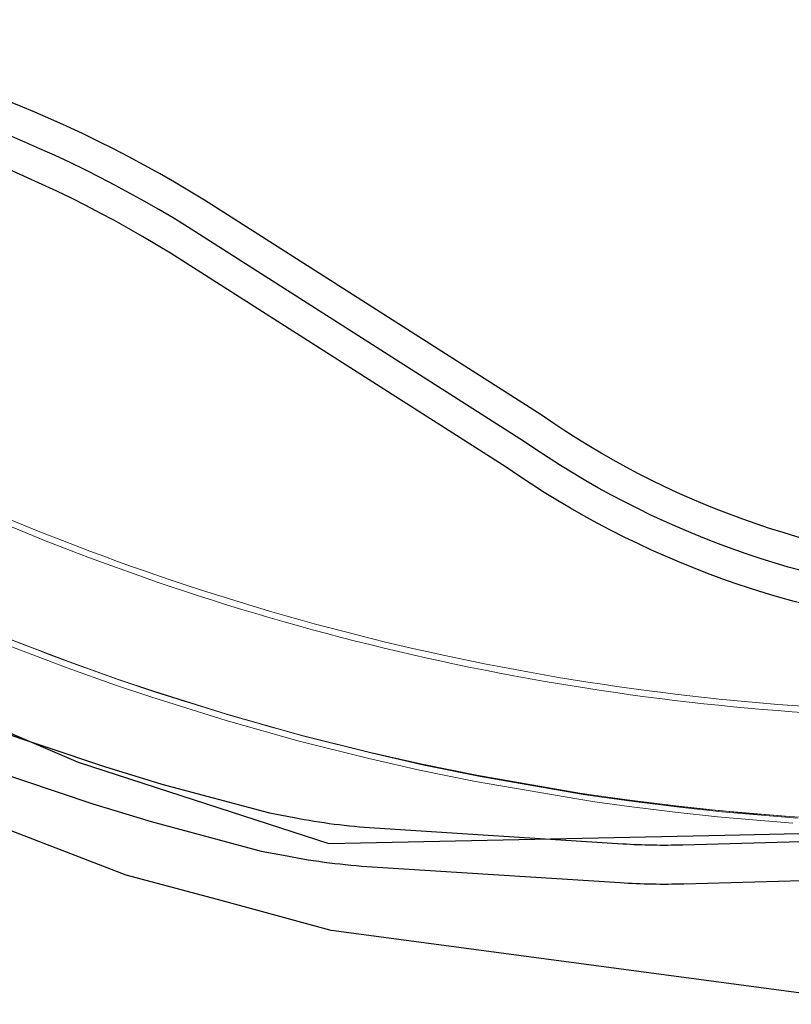
# Model space of a CAD drawing. Units: millimetres. Extents: x -1066 to 767, y -1235 to 140.
# Drawn here: x 609 to 671, y -207 to -129 of the extents above; entities that cross this region are included whole.
import ezdxf

# ---------------------------------------------------------------- set-up
doc = ezdxf.new("R2010")
doc.units = ezdxf.units.MM
doc.header["$MEASUREMENT"] = 0
for name, color, linetype in [('DROGI', 30, 'Continuous'), ('TEREN IST', 242, 'Continuous'), ('ŚCIEŻKI', 2, 'Continuous')]:
    doc.layers.add(name, color=color, linetype=linetype)

msp = doc.modelspace()

# ---------------------------------------------------------------- linework, layer by layer
at = {"layer": 'DROGI', "lineweight": -2}
msp.add_lwpolyline([(688.10205, -206.35027), (677.85277, -206.73705), (634.02708, -200.88953), (625.01346, -198.41565), (617.75353, -196.49299), (584.69059, -183.75517), (570.76893, -180.52253), (566.60089, -179.10418)], dxfattribs=at)
at = {"layer": 'TEREN IST', "linetype": 'Continuous', "lineweight": 0}
msp.add_lwpolyline([(585.12869, -159.23106), (609.24942, -169.11799, 0.09402558), (682.30205, -184.04108), (767.25898, -185.23109), (767.0101, -193.52842), (682.1858, -192.34027, -0.09402558), (606.10149, -176.79787), (581.20492, -166.59292, 0.06472811)], format="xyb", close=True, dxfattribs=at)
msp.add_lwpolyline([(585.12869, -159.23106), (609.24942, -169.11799, 0.09402558), (682.30205, -184.04108), (767.25898, -185.23109), (767.0101, -193.52842), (682.1858, -192.34027, -0.09402558), (606.10149, -176.79787), (581.20492, -166.59292, 0.06472811)], format="xyb", close=True, dxfattribs=at)
for points in [[(767.25898, -185.23109), (682.30205, -184.04108, -0.09402558), (609.24942, -169.11799), (585.11001, -159.2234)], [(753.94272, -185.04457), (682.30205, -184.04108, -0.09402558), (609.24942, -169.11799), (585.12869, -159.23106)], [(753.94272, -184.54452), (682.30905, -183.54113, -0.09402558), (609.43906, -168.65535), (585.27935, -158.75244)], [(767.0101, -193.52842), (682.1858, -192.34027, -0.09402558), (606.10149, -176.79787), (581.7007, -166.79614)]]:
    msp.add_lwpolyline(points, format="xyb", dxfattribs=at)
at = {"layer": 'TEREN IST', "color": 1, "linetype": 'Continuous', "lineweight": 0}
for points in [[(580.90176, -167.00903), (590.93348, -171.12097), (598.91372, -174.39202), (603.89789, -176.435), (608.84031, -178.43513), (613.09312, -180.05048), (616.91506, -181.41272), (619.80343, -182.38717), (625.68804, -184.22888), (631.49661, -185.86207), (636.90711, -187.22218), (641.02195, -188.15453), (645.4775, -189.06622), (653.65783, -190.47929), (654.93199, -190.66936), (657.65219, -191.04835), (661.28991, -191.49834), (664.65427, -191.85696), (667.77785, -192.14068), (670.64422, -192.35948)], [(581.20492, -166.59292), (591.29191, -170.72752), (599.27215, -173.99856), (604.25632, -176.04154), (609.19874, -178.04168), (613.45154, -179.65703), (617.27349, -181.01927), (620.16186, -181.99371), (626.04647, -183.83542), (631.85504, -185.46861), (637.26553, -186.82873), (641.38038, -187.76108), (645.83593, -188.67277), (654.01626, -190.08583), (655.29042, -190.2759), (658.01062, -190.65489), (661.64833, -191.10488), (665.01269, -191.46351), (668.13628, -191.74722), (671.00265, -191.96602)], [(581.7346, -166.81004), (591.12312, -170.65833), (599.10336, -173.92938), (604.08649, -175.97193), (609.02289, -177.96963), (613.26584, -179.58124), (617.07892, -180.94032), (619.95804, -181.91164), (625.83041, -183.74952), (631.62526, -185.37885), (637.02332, -186.73584), (641.12732, -187.66573), (645.5702, -188.57483), (653.73728, -189.98561), (655.00337, -190.17448), (657.71739, -190.5526), (661.3471, -191.0016), (664.70338, -191.35936), (667.81949, -191.6424), (670.67881, -191.86067)]]:
    msp.add_lwpolyline(points, dxfattribs=at)
at = {"layer": 'TEREN IST', "lineweight": -2}
msp.add_lwpolyline([(577.267, -171.10518), (603.78718, -183.07189), (608.78962, -185.32423), (613.94878, -187.52277), (624.14749, -190.82846), (633.83061, -193.98328), (665.231, -193.33514), (678.17919, -193.02882), (688.99413, -193.46597), (691.04284, -193.55247)], dxfattribs=at)
at = {"layer": 'ŚCIEŻKI', "lineweight": -2}
for points in [[(753.94272, -173.26057), (713.28484, -173.31107, -0.02136584), (684.24792, -172.10585, -0.13183911), (650.6613, -159.98359), (623.9647, -142.95519, 0.1106829), (582.70488, -128.61919)], [(753.94583, -175.76056), (713.28794, -175.81107, -0.02136584), (684.03765, -174.59699, -0.13165597), (649.27431, -162.06417), (622.61654, -145.06053, 0.10863099), (583.01191, -131.14628, 0.12556496)], [(753.94893, -178.26056), (713.29105, -178.31107, -0.02136584), (683.82737, -177.08813, -0.13148221), (647.88806, -164.14522), (621.26832, -147.16584, 0.10783287), (582.91985, -133.64621, 0.12530807)], [(564.80009, -172.5544), (576.87651, -176.95998), (586.14289, -180.2004), (601.18024, -186.16114), (615.12374, -190.83494), (619.75808, -192.25109), (628.47314, -194.58066), (630.52225, -194.97227, 0.031261), (637.27624, -195.83008), (656.95114, -197.08766, 0.02314731), (661.99377, -197.17614), (675.11733, -196.79883, -0.01776133), (678.77493, -196.82362), (690.4111, -197.31608)], [(575.05443, -173.00812), (577.88577, -174.04102), (587.19122, -177.2951), (602.21047, -183.24866), (616.03898, -187.88392), (620.58405, -189.27279), (629.14295, -191.56062), (631.08539, -191.93184, 0.031261), (637.4676, -192.74244), (657.1425, -194.00001, 0.02314731), (661.90756, -194.08362), (675.03112, -193.70632, -0.01776133), (678.90178, -193.73255), (690.53795, -194.225)]]:
    msp.add_lwpolyline(points, format="xyb", dxfattribs=at)

doc.saveas('drawing.dxf')
